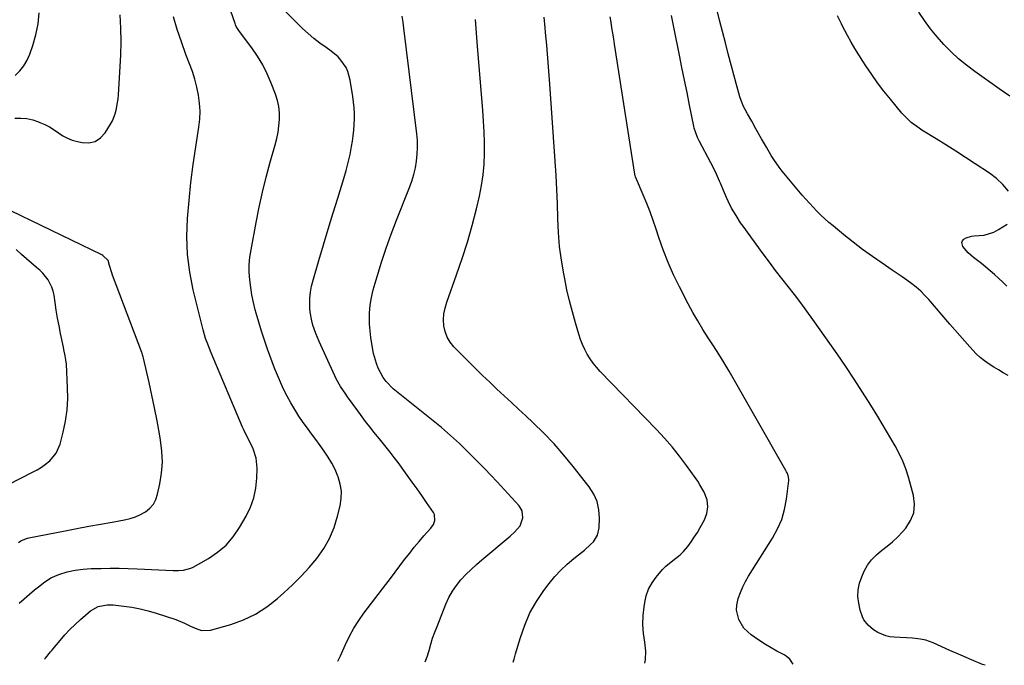
# Model space of a CAD drawing. Units: inches. Extents: x 1825431 to 1830819, y 442185 to 447517.
# Drawn here: x 1827245 to 1827723, y 442204 to 442517 of the extents above; entities that cross this region are included whole.
import ezdxf

# ---------------------------------------------------------------- set-up
doc = ezdxf.new("R2010")
doc.units = ezdxf.units.IN
doc.header["$MEASUREMENT"] = 0
doc.layers.add('7', color=7, linetype='Continuous')
doc.layers.add('8', color=7, linetype='Continuous')

msp = doc.modelspace()

# ---------------------------------------------------------------- linework, layer by layer
at = {"layer": '7', "color": 18}
for points in [[(1827256.83, 442207.31, 2038), (1827257.28, 442207.79, 2038), (1827259.85, 442210.94, 2038), (1827260.37, 442211.57, 2038), (1827260.88, 442212.2, 2038), (1827264.4, 442216.41, 2038), (1827266.73, 442219.08, 2038), (1827269.16, 442221.67, 2038), (1827271.7, 442224.14, 2038), (1827274.32, 442226.53, 2038), (1827279.16, 442230.74, 2038), (1827282.93, 442232.9, 2038), (1827287.28, 442233.71, 2038), (1827288.76, 442233.71, 2038), (1827290.24, 442233.62, 2038), (1827295.32, 442233.08, 2038), (1827299.32, 442232.52, 2038), (1827303.28, 442231.8, 2038), (1827307.19, 442230.82, 2038), (1827311.06, 442229.67, 2038), (1827320.59, 442226.51, 2038), (1827324.78, 442224.85, 2038), (1827327.79, 442223.39, 2038), (1827329.92, 442222.4, 2038), (1827333.04, 442221.23, 2038), (1827337.34, 442221.32, 2038), (1827347.22, 442224.2, 2038), (1827353.41, 442226.46, 2038), (1827359.31, 442229.23, 2038), (1827364.79, 442232.75, 2038), (1827370, 442236.78, 2038), (1827372.99, 442239.44, 2038), (1827377.24, 442243.41, 2038), (1827381.35, 442247.51, 2038), (1827385.26, 442251.8, 2038), (1827389.02, 442256.23, 2038), (1827392.33, 442260.94, 2038), (1827395.19, 442265.87, 2038), (1827397.38, 442271.12, 2038), (1827399.11, 442276.61, 2038), (1827400.36, 442281.67, 2038), (1827400.88, 442285.23, 2038), (1827400.97, 442288.76, 2038), (1827400.4, 442292.25, 2038), (1827399.39, 442295.7, 2038), (1827399.23, 442296.11, 2038), (1827397.83, 442299.27, 2038), (1827396.28, 442302.35, 2038), (1827394.51, 442305.31, 2038), (1827392.59, 442308.18, 2038), (1827390.55, 442310.98, 2038), (1827388.51, 442313.79, 2038), (1827386.47, 442316.6, 2038), (1827384.43, 442319.41, 2038), (1827382.42, 442322.18, 2038), (1827380.3, 442325.25, 2038), (1827378.26, 442328.38, 2038), (1827376.36, 442331.6, 2038), (1827374.56, 442334.87, 2038), (1827372.89, 442338.21, 2038), (1827371.31, 442341.6, 2038), (1827369.86, 442345.04, 2038), (1827368.51, 442348.53, 2038), (1827365.15, 442357.74, 2038), (1827363.64, 442362.04, 2038), (1827362.2, 442366.36, 2038), (1827360.87, 442370.72, 2038), (1827359.62, 442375.1, 2038), (1827359.16, 442376.75, 2038), (1827358.28, 442380.34, 2038), (1827357.51, 442383.95, 2038), (1827356.93, 442387.6, 2038), (1827356.47, 442391.26, 2038), (1827356.25, 442394.94, 2038), (1827356.25, 442398.61, 2038), (1827356.56, 442402.27, 2038), (1827357.08, 442405.91, 2038), (1827359.54, 442419.11, 2038), (1827361.02, 442426.48, 2038), (1827362.64, 442433.81, 2038), (1827364.45, 442441.1, 2038), (1827366.41, 442448.35, 2038), (1827368.79, 442456.73, 2038), (1827369.55, 442459.79, 2038), (1827370.18, 442462.87, 2038), (1827370.61, 442465.98, 2038), (1827370.9, 442469.12, 2038), (1827370.88, 442472.24, 2038), (1827370.59, 442475.32, 2038), (1827369.92, 442478.34, 2038), (1827368.98, 442481.32, 2038), (1827366.88, 442486.69, 2038), (1827364.92, 442491.18, 2038), (1827362.74, 442495.54, 2038), (1827360.2, 442499.7, 2038), (1827357.44, 442503.74, 2038), (1827352.48, 442510.39, 2038), (1827351.13, 442512.26, 2038), (1827349.92, 442514.21, 2038), (1827349.61, 442514.9, 2038), (1827349.33, 442515.62, 2038), (1827342.92, 442534.23, 2038)], [(1827242.49, 442469.72, 2034), (1827245.42, 442469.72, 2034), (1827248.32, 442469.47, 2034), (1827251.16, 442468.83, 2034), (1827253.96, 442467.94, 2034), (1827254.67, 442467.66, 2034), (1827257.03, 442466.62, 2034), (1827259.32, 442465.45, 2034), (1827261.51, 442464.1, 2034), (1827263.63, 442462.63, 2034), (1827265.77, 442461.21, 2034), (1827268, 442459.99, 2034), (1827270.37, 442459.07, 2034), (1827272.83, 442458.35, 2034), (1827275.09, 442457.84, 2034), (1827278.44, 442457.76, 2034), (1827281.49, 442458.4, 2034), (1827284.09, 442460.13, 2034), (1827286.38, 442462.57, 2034), (1827288.95, 442466.73, 2034), (1827289.84, 442468.36, 2034), (1827291.23, 442471.78, 2034), (1827291.72, 442473.57, 2034), (1827292.37, 442477.25, 2034), (1827292.58, 442479.1, 2034), (1827292.73, 442480.97, 2034), (1827293.83, 442500.28, 2034), (1827294.02, 442506.79, 2034), (1827293.98, 442513.29, 2034), (1827293.58, 442519.78, 2034)], [(1827242.62, 442490.35, 2032), (1827244.87, 442492.62, 2032), (1827246.85, 442495.07, 2032), (1827248.41, 442497.8, 2032), (1827249.7, 442500.72, 2032), (1827251.18, 442504.93, 2032), (1827252.68, 442510.14, 2032), (1827253.78, 442515.42, 2032), (1827254.28, 442520.79, 2032)], [(1827244.62, 442234.46, 2036), (1827247.05, 442236.67, 2036), (1827249.52, 442238.84, 2036), (1827252.06, 442240.93, 2036), (1827254.64, 442242.97, 2036), (1827256.45, 442244.37, 2036), (1827260.01, 442246.7, 2036), (1827263.87, 442248.46, 2036), (1827267.95, 442249.75, 2036), (1827271.77, 442250.53, 2036), (1827275.65, 442250.99, 2036), (1827279.55, 442251.22, 2036), (1827284.4, 442251.36, 2036), (1827288.78, 442251.43, 2036), (1827293.16, 442251.44, 2036), (1827297.54, 442251.34, 2036), (1827301.91, 442251.18, 2036), (1827319.36, 442250.33, 2036), (1827321.85, 442250.31, 2036), (1827324.33, 442250.49, 2036), (1827327.88, 442251.47, 2036), (1827328.99, 442252.01, 2036), (1827336.4, 442256.19, 2036), (1827340.88, 442259.21, 2036), (1827344.95, 442262.65, 2036), (1827348.42, 442266.69, 2036), (1827351.49, 442271.13, 2036), (1827354.7, 442276.71, 2036), (1827356.8, 442281.07, 2036), (1827358.44, 442285.56, 2036), (1827359.39, 442290.24, 2036), (1827359.88, 442295.06, 2036), (1827360.02, 442299.98, 2036), (1827359.6, 442304.77, 2036), (1827358.11, 442309.35, 2036), (1827356.03, 442313.78, 2036), (1827354.95, 442315.8, 2036), (1827353.39, 442318.87, 2036), (1827352.92, 442319.92, 2036), (1827337.77, 442355.93, 2036), (1827336.09, 442360.02, 2036), (1827335.04, 442362.77, 2036), (1827333.78, 442367, 2036), (1827329.03, 442386.47, 2036), (1827327.37, 442395.03, 2036), (1827326.25, 442403.64, 2036), (1827325.96, 442412.31, 2036), (1827326.21, 442421.03, 2036), (1827326.21, 442421.06, 2036), (1827326.99, 442429.78, 2036), (1827327.9, 442438.49, 2036), (1827329.03, 442447.17, 2036), (1827330.3, 442455.83, 2036), (1827331.81, 442465.31, 2036), (1827332.23, 442469.22, 2036), (1827332.38, 442473.13, 2036), (1827332.13, 442477.03, 2036), (1827331.61, 442480.93, 2036), (1827330.78, 442484.79, 2036), (1827329.81, 442488.62, 2036), (1827328.62, 442492.38, 2036), (1827327.29, 442496.1, 2036), (1827325.52, 442500.65, 2036), (1827323.31, 442506.65, 2036), (1827321.24, 442512.7, 2036), (1827319.39, 442518.82, 2036)], [(1827441.59, 442206.11, 2042), (1827442.47, 442208.42, 2042), (1827443.45, 442211.6, 2042), (1827444.29, 442214.55, 2042), (1827445.2, 442217.48, 2042), (1827446.22, 442220.37, 2042), (1827447.31, 442223.23, 2042), (1827451.64, 442234.03, 2042), (1827453.11, 442237.2, 2042), (1827454.78, 442240.24, 2042), (1827456.76, 442243.09, 2042), (1827458.95, 442245.82, 2042), (1827461.35, 442248.39, 2042), (1827463.82, 442250.88, 2042), (1827466.4, 442253.26, 2042), (1827469.05, 442255.57, 2042), (1827482.81, 442267.02, 2042), (1827484.92, 442268.9, 2042), (1827487.72, 442272.02, 2042), (1827489.02, 442275.84, 2042), (1827488.65, 442279.19, 2042), (1827487.11, 442281.77, 2042), (1827476.46, 442293.38, 2042), (1827473.5, 442296.55, 2042), (1827470.52, 442299.68, 2042), (1827467.49, 442302.78, 2042), (1827464.42, 442305.84, 2042), (1827461.03, 442309.18, 2042), (1827458.22, 442311.89, 2042), (1827456.8, 442313.22, 2042), (1827453.91, 442315.83, 2042), (1827452.44, 442317.11, 2042), (1827449.45, 442319.61, 2042), (1827426.09, 442338.51, 2042), (1827422.59, 442342, 2042), (1827421.16, 442344.01, 2042), (1827418.82, 442348.4, 2042), (1827417.89, 442350.71, 2042), (1827416.54, 442355.51, 2042), (1827415.65, 442360.18, 2042), (1827415.17, 442363.39, 2042), (1827414.84, 442366.62, 2042), (1827414.62, 442369.87, 2042), (1827414.54, 442371.53, 2042), (1827414.56, 442375.31, 2042), (1827414.83, 442379.05, 2042), (1827415.46, 442382.75, 2042), (1827416.34, 442386.42, 2042), (1827418.25, 442392.95, 2042), (1827420.37, 442399.84, 2042), (1827422.63, 442406.67, 2042), (1827425.08, 442413.44, 2042), (1827427.66, 442420.16, 2042), (1827434.02, 442436.04, 2042), (1827435.15, 442439.18, 2042), (1827436.12, 442442.36, 2042), (1827436.85, 442445.6, 2042), (1827437.42, 442448.89, 2042), (1827437.75, 442452.2, 2042), (1827437.9, 442455.52, 2042), (1827437.79, 442458.84, 2042), (1827437.52, 442462.16, 2042), (1827431.19, 442513.43, 2042), (1827430.82, 442516.28, 2042), (1827430.42, 442519.12, 2042)], [(1827548.17, 442205.42, 2046), (1827548.5, 442207.05, 2046), (1827548.57, 442211.25, 2046), (1827548.13, 442215.51, 2046), (1827547.52, 442219.81, 2046), (1827547.2, 442224.13, 2046), (1827547.33, 442228.45, 2046), (1827547.77, 442232.77, 2046), (1827548.07, 442234.74, 2046), (1827548.87, 442238.11, 2046), (1827550, 442241.32, 2046), (1827551.63, 442244.32, 2046), (1827553.59, 442247.17, 2046), (1827556.69, 442250.81, 2046), (1827558.27, 442252.38, 2046), (1827561.78, 442255.14, 2046), (1827565.27, 442257.91, 2046), (1827566.83, 442259.5, 2046), (1827568.93, 442262, 2046), (1827570.58, 442264.21, 2046), (1827572.16, 442266.47, 2046), (1827573.62, 442268.8, 2046), (1827575.01, 442271.18, 2046), (1827577.05, 442274.91, 2046), (1827578.29, 442277.98, 2046), (1827578.75, 442281.26, 2046), (1827578.41, 442284.55, 2046), (1827576.93, 442288.33, 2046), (1827574.9, 442291.94, 2046), (1827573.78, 442293.68, 2046), (1827572.61, 442295.39, 2046), (1827568.39, 442301.27, 2046), (1827564.97, 442305.81, 2046), (1827561.43, 442310.24, 2046), (1827557.69, 442314.52, 2046), (1827553.82, 442318.69, 2046), (1827526.44, 442346.92, 2046), (1827524.69, 442348.87, 2046), (1827523.05, 442350.89, 2046), (1827521.57, 442353.04, 2046), (1827520.19, 442355.27, 2046), (1827518.97, 442357.59, 2046), (1827517.87, 442359.96, 2046), (1827516.93, 442362.4, 2046), (1827516.11, 442364.89, 2046), (1827514.48, 442370.42, 2046), (1827513, 442375.72, 2046), (1827511.62, 442381.05, 2046), (1827510.38, 442386.42, 2046), (1827509.25, 442391.81, 2046), (1827508.77, 442394.24, 2046), (1827507.65, 442400.88, 2046), (1827506.76, 442407.54, 2046), (1827506.22, 442414.25, 2046), (1827505.92, 442420.97, 2046), (1827505.91, 442421.27, 2046), (1827505.73, 442428.17, 2046), (1827505.47, 442435.06, 2046), (1827505.11, 442441.95, 2046), (1827504.68, 442448.83, 2046), (1827502.04, 442486.27, 2046), (1827501.58, 442492.53, 2046), (1827501.08, 442498.78, 2046), (1827500.53, 442505.03, 2046), (1827499.96, 442511.28, 2046), (1827499.74, 442513.53, 2046), (1827499.26, 442518.65, 2046)], [(1827620.04, 442204.96, 2048), (1827618.55, 442207.32, 2048), (1827616.79, 442208.77, 2048), (1827615.81, 442209.36, 2048), (1827612.18, 442211.26, 2048), (1827609.38, 442212.8, 2048), (1827606.62, 442214.42, 2048), (1827603.93, 442216.16, 2048), (1827601.3, 442217.98, 2048), (1827599.71, 442219.12, 2048), (1827596.2, 442222.44, 2048), (1827593.69, 442226.57, 2048), (1827592.59, 442231.16, 2048), (1827592.72, 442233.5, 2048), (1827593.5, 442236.83, 2048), (1827594.5, 442239.64, 2048), (1827595.65, 442242.38, 2048), (1827597.01, 442245.03, 2048), (1827598.51, 442247.61, 2048), (1827610.13, 442266, 2048), (1827612.56, 442270.48, 2048), (1827614.57, 442275.11, 2048), (1827615.95, 442279.96, 2048), (1827616.92, 442284.96, 2048), (1827618.03, 442293.9, 2048), (1827618.06, 442294.55, 2048), (1827617.73, 442296.44, 2048), (1827617.23, 442297.65, 2048), (1827616.94, 442298.24, 2048), (1827616.62, 442298.82, 2048), (1827588.99, 442346.97, 2048), (1827586.56, 442351.1, 2048), (1827584.08, 442355.19, 2048), (1827581.51, 442359.24, 2048), (1827578.89, 442363.24, 2048), (1827576.3, 442367.27, 2048), (1827573.8, 442371.35, 2048), (1827571.43, 442375.51, 2048), (1827569.16, 442379.72, 2048), (1827564.92, 442387.93, 2048), (1827562.07, 442393.78, 2048), (1827559.43, 442399.71, 2048), (1827557.08, 442405.77, 2048), (1827554.92, 442411.9, 2048), (1827553.65, 442415.82, 2048), (1827552.22, 442420.04, 2048), (1827550.71, 442424.23, 2048), (1827549.08, 442428.37, 2048), (1827547.36, 442432.48, 2048), (1827544.07, 442440.06, 2048), (1827543.61, 442441.28, 2048), (1827543.43, 442441.91, 2048), (1827543.36, 442442.23, 2048), (1827543.3, 442442.55, 2048), (1827533.47, 442505.55, 2048), (1827533.05, 442508.22, 2048), (1827532.63, 442510.88, 2048), (1827532.2, 442513.55, 2048), (1827531.77, 442516.21, 2048), (1827531.35, 442518.88, 2048)], [(1827724.41, 442344.88, 2052), (1827722.07, 442346.21, 2052), (1827719.74, 442347.58, 2052), (1827717.45, 442348.99, 2052), (1827715.18, 442350.44, 2052), (1827712.99, 442352, 2052), (1827710.9, 442353.66, 2052), (1827708.94, 442355.48, 2052), (1827705.79, 442358.83, 2052), (1827703.35, 442361.56, 2052), (1827700.93, 442364.3, 2052), (1827698.53, 442367.06, 2052), (1827696.15, 442369.83, 2052), (1827686, 442381.68, 2052), (1827684.06, 442383.78, 2052), (1827682.03, 442385.79, 2052), (1827679.87, 442387.66, 2052), (1827677.61, 442389.42, 2052), (1827675.28, 442391.1, 2052), (1827672.93, 442392.76, 2052), (1827670.57, 442394.39, 2052), (1827668.2, 442396.01, 2052), (1827663.32, 442399.3, 2052), (1827658.54, 442402.62, 2052), (1827653.83, 442406.03, 2052), (1827649.22, 442409.56, 2052), (1827644.67, 442413.18, 2052), (1827639.46, 442417.44, 2052), (1827637.44, 442419.15, 2052), (1827635.46, 442420.9, 2052), (1827633.54, 442422.71, 2052), (1827631.65, 442424.56, 2052), (1827629.82, 442426.47, 2052), (1827628.02, 442428.4, 2052), (1827626.27, 442430.38, 2052), (1827624.55, 442432.39, 2052), (1827614.8, 442444.07, 2052), (1827613.36, 442445.88, 2052), (1827610.69, 442449.65, 2052), (1827609.46, 442451.6, 2052), (1827607.11, 442455.6, 2052), (1827604.81, 442459.62, 2052), (1827602.02, 442464.56, 2052), (1827599.99, 442468.17, 2052), (1827597.95, 442471.78, 2052), (1827595.96, 442475.42, 2052), (1827594.81, 442478.33, 2052), (1827594.28, 442480.07, 2052), (1827593.27, 442483.61, 2052), (1827592.95, 442484.79, 2052), (1827588.64, 442500.89, 2052), (1827587.21, 442506.31, 2052), (1827585.8, 442511.73, 2052), (1827584.44, 442517.16, 2052), (1827583.09, 442522.6, 2052)], [(1827724.57, 442434.22, 2054), (1827721.89, 442437.5, 2054), (1827718.78, 442440.39, 2054), (1827715.38, 442442.99, 2054), (1827708.46, 442447.56, 2054), (1827703.73, 442450.65, 2054), (1827698.99, 442453.7, 2054), (1827694.22, 442456.71, 2054), (1827689.42, 442459.69, 2054), (1827682.52, 442463.93, 2054), (1827681.19, 442464.79, 2054), (1827677.37, 442467.66, 2054), (1827675.04, 442469.82, 2054), (1827673.95, 442470.97, 2054), (1827672.91, 442472.17, 2054), (1827667.29, 442478.95, 2054), (1827664.16, 442482.86, 2054), (1827661.11, 442486.83, 2054), (1827658.21, 442490.91, 2054), (1827655.39, 442495.05, 2054), (1827653.84, 442497.4, 2054), (1827651.9, 442500.44, 2054), (1827650.03, 442503.51, 2054), (1827648.24, 442506.64, 2054), (1827646.51, 442509.8, 2054), (1827643.96, 442514.63, 2054), (1827643.55, 442515.4, 2054), (1827641.6, 442519.3, 2054)], [(1827725.26, 442480.31, 2056), (1827720.02, 442483.99, 2056), (1827708.19, 442492.37, 2056), (1827704.22, 442495.37, 2056), (1827700.38, 442498.53, 2056), (1827696.75, 442501.91, 2056), (1827693.25, 442505.45, 2056), (1827689.95, 442509.18, 2056), (1827686.8, 442513.02, 2056), (1827683.85, 442517.03, 2056), (1827681.04, 442521.14, 2056)], [(1827484.24, 442205.84, 2044), (1827484.68, 442207.25, 2044), (1827485.47, 442209.87, 2044), (1827487.76, 442217.84, 2044), (1827489.87, 442223.89, 2044), (1827492.4, 442229.74, 2044), (1827495.56, 442235.27, 2044), (1827499.13, 442240.6, 2044), (1827501.76, 442244.08, 2044), (1827504.47, 442247.38, 2044), (1827507.34, 442250.52, 2044), (1827510.45, 442253.42, 2044), (1827513.72, 442256.16, 2044), (1827517.41, 442259.01, 2044), (1827518.92, 442260.24, 2044), (1827521.81, 442262.88, 2044), (1827523.17, 442264.28, 2044), (1827525.18, 442267.43, 2044), (1827525.97, 442271.08, 2044), (1827526.13, 442275.69, 2044), (1827525.83, 442279.81, 2044), (1827524.99, 442283.75, 2044), (1827523.34, 442287.43, 2044), (1827521.16, 442290.93, 2044), (1827513.45, 442300.75, 2044), (1827508.87, 442306.32, 2044), (1827504.13, 442311.75, 2044), (1827499.14, 442316.94, 2044), (1827493.99, 442321.99, 2044), (1827490.42, 442325.34, 2044), (1827486.93, 442328.6, 2044), (1827483.43, 442331.85, 2044), (1827479.92, 442335.1, 2044), (1827476.41, 442338.34, 2044), (1827472.92, 442341.6, 2044), (1827469.46, 442344.89, 2044), (1827466.05, 442348.24, 2044), (1827462.66, 442351.61, 2044), (1827455.49, 442358.87, 2044), (1827453.69, 442361.11, 2044), (1827452.22, 442363.51, 2044), (1827451.26, 442366.16, 2044), (1827450.64, 442368.97, 2044), (1827450.51, 442371.89, 2044), (1827450.65, 442374.77, 2044), (1827451.19, 442377.61, 2044), (1827452, 442380.42, 2044), (1827456.85, 442393.69, 2044), (1827459.58, 442401.62, 2044), (1827462.13, 442409.6, 2044), (1827464.4, 442417.66, 2044), (1827466.49, 442425.78, 2044), (1827467.94, 442431.91, 2044), (1827468.97, 442437.03, 2044), (1827469.77, 442442.18, 2044), (1827470.2, 442447.38, 2044), (1827470.39, 442452.6, 2044), (1827470.33, 442457.84, 2044), (1827470.19, 442463.08, 2044), (1827469.91, 442468.31, 2044), (1827469.54, 442473.54, 2044), (1827466.94, 442504.43, 2044), (1827465.91, 442517.51, 2044)], [(1827244.25, 442263.95, 2034), (1827245.44, 442264.67, 2034), (1827247.31, 442265.56, 2034), (1827248.63, 442265.99, 2034), (1827249.3, 442266.15, 2034), (1827266.89, 442269.64, 2034), (1827272.6, 442270.75, 2034), (1827278.32, 442271.82, 2034), (1827284.04, 442272.85, 2034), (1827289.78, 442273.84, 2034), (1827295.75, 442274.84, 2034), (1827298.43, 442275.47, 2034), (1827301.04, 442276.3, 2034), (1827303.53, 442277.45, 2034), (1827305.93, 442278.8, 2034), (1827307.98, 442280.52, 2034), (1827309.7, 442282.46, 2034), (1827310.91, 442284.76, 2034), (1827311.78, 442287.29, 2034), (1827312.85, 442292.35, 2034), (1827313.66, 442297.61, 2034), (1827314.06, 442302.88, 2034), (1827313.85, 442308.17, 2034), (1827313.23, 442313.46, 2034), (1827312.66, 442316.67, 2034), (1827311.51, 442322.92, 2034), (1827310.3, 442329.16, 2034), (1827308.99, 442335.37, 2034), (1827307.62, 442341.58, 2034), (1827304.95, 442353.27, 2034), (1827304.78, 442353.97, 2034), (1827304.49, 442355, 2034), (1827304.26, 442355.68, 2034), (1827304.14, 442356.01, 2034), (1827289.9, 442393.59, 2034), (1827289.49, 442394.75, 2034), (1827288.48, 442398.29, 2034), (1827287.76, 442400.61, 2034), (1827285.25, 442403.14, 2034), (1827284.62, 442403.49, 2034), (1827240.61, 442424.73, 2034)], [(1827723.84, 442388.16, 2054), (1827721.86, 442390.1, 2054), (1827719.86, 442392.02, 2054), (1827717.82, 442393.89, 2054), (1827715.73, 442395.72, 2054), (1827713.59, 442397.48, 2054), (1827711.41, 442399.19, 2054), (1827707.53, 442402.14, 2054), (1827705, 442404.34, 2054), (1827702.37, 442407.4, 2054), (1827701.88, 442409.35, 2054), (1827702.27, 442410.22, 2054), (1827702.97, 442411.03, 2054), (1827704.12, 442411.67, 2054), (1827706.58, 442412.46, 2054), (1827707.89, 442412.61, 2054), (1827712.83, 442412.97, 2054), (1827717.54, 442414.44, 2054), (1827719.76, 442415.63, 2054), (1827723.98, 442418.37, 2054)], [(1827239.06, 442291.82, 2032), (1827251.06, 442297.95, 2032), (1827253.25, 442299.17, 2032), (1827255.39, 442300.49, 2032), (1827257.42, 442301.95, 2032), (1827259.39, 442303.51, 2032), (1827262.57, 442307.19, 2032), (1827264.49, 442311.66, 2032), (1827265.97, 442317.46, 2032), (1827267.09, 442322.83, 2032), (1827267.87, 442328.23, 2032), (1827268.16, 442333.68, 2032), (1827268.11, 442339.16, 2032), (1827267.49, 442350.37, 2032), (1827267.3, 442352.45, 2032), (1827266.95, 442354.5, 2032), (1827266.31, 442357.57, 2032), (1827266.09, 442358.59, 2032), (1827264.7, 442365.2, 2032), (1827263.94, 442368.97, 2032), (1827263.24, 442372.74, 2032), (1827262.61, 442376.53, 2032), (1827262.04, 442380.33, 2032), (1827261.54, 442383.86, 2032), (1827261.12, 442385.84, 2032), (1827260.51, 442387.75, 2032), (1827258.58, 442391.29, 2032), (1827256, 442394.47, 2032), (1827254.56, 442395.93, 2032), (1827253.05, 442397.31, 2032), (1827245.79, 442403.52, 2032), (1827243.17, 442405.97, 2032)]]:
    msp.add_polyline3d(points, dxfattribs=at)
at = {"layer": '8', "color": 18}
for points in [[(1827399.19, 442206.39, 2040), (1827400.48, 442208.94, 2040), (1827402.93, 442214.52, 2040), (1827404.85, 442218.49, 2040), (1827406.95, 442222.35, 2040), (1827409.32, 442226.04, 2040), (1827411.86, 442229.64, 2040), (1827422.44, 442243.47, 2040), (1827424.75, 442246.5, 2040), (1827427.05, 442249.53, 2040), (1827429.34, 442252.57, 2040), (1827431.62, 442255.61, 2040), (1827434.06, 442258.79, 2040), (1827436.3, 442261.61, 2040), (1827438.62, 442264.38, 2040), (1827440.99, 442267.1, 2040), (1827444.35, 442270.88, 2040), (1827445.55, 442272.62, 2040), (1827446.3, 442274.6, 2040), (1827446.05, 442277.56, 2040), (1827445.58, 442278.48, 2040), (1827442.23, 442283.34, 2040), (1827439.93, 442286.65, 2040), (1827437.61, 442289.95, 2040), (1827435.26, 442293.23, 2040), (1827432.89, 442296.5, 2040), (1827428.41, 442302.63, 2040), (1827426.52, 442305.17, 2040), (1827424.6, 442307.68, 2040), (1827422.64, 442310.15, 2040), (1827420.64, 442312.59, 2040), (1827419.35, 442314.15, 2040), (1827416.63, 442317.48, 2040), (1827415.3, 442319.17, 2040), (1827412.69, 442322.57, 2040), (1827410.12, 442326.02, 2040), (1827408.85, 442327.75, 2040), (1827403.85, 442334.62, 2040), (1827403, 442335.82, 2040), (1827400.52, 442339.49, 2040), (1827398.35, 442343.34, 2040), (1827397.71, 442344.67, 2040), (1827390.19, 442361.39, 2040), (1827389.34, 442363.36, 2040), (1827388.54, 442365.35, 2040), (1827387.1, 442369.39, 2040), (1827386.53, 442371.45, 2040), (1827385.81, 442375.63, 2040), (1827385.66, 442377.76, 2040), (1827385.68, 442382.41, 2040), (1827385.92, 442385.35, 2040), (1827386.45, 442388.26, 2040), (1827387.15, 442391.15, 2040), (1827389.94, 442400.61, 2040), (1827392.2, 442408.21, 2040), (1827394.49, 442415.79, 2040), (1827396.81, 442423.36, 2040), (1827399.17, 442430.93, 2040), (1827402.15, 442440.45, 2040), (1827403.27, 442444.29, 2040), (1827404.28, 442448.15, 2040), (1827405.14, 442452.06, 2040), (1827405.88, 442455.98, 2040), (1827406.31, 442458.52, 2040), (1827406.7, 442461.2, 2040), (1827407, 442463.9, 2040), (1827407.18, 442466.61, 2040), (1827407.27, 442469.32, 2040), (1827407.24, 442472.04, 2040), (1827407.11, 442474.75, 2040), (1827406.84, 442477.44, 2040), (1827406.48, 442480.14, 2040), (1827405.22, 442488.11, 2040), (1827404.08, 442492.29, 2040), (1827403.16, 442494.25, 2040), (1827400.73, 442497.88, 2040), (1827399.28, 442499.5, 2040), (1827395.91, 442502.27, 2040), (1827393.47, 442503.91, 2040), (1827390.48, 442506.05, 2040), (1827387.58, 442508.29, 2040), (1827384.81, 442510.69, 2040), (1827382.13, 442513.21, 2040), (1827373.12, 442522.15, 2040)], [(1827713.2, 442204.35, 2050), (1827712.01, 442204.82, 2050), (1827706.69, 442206.96, 2050), (1827701.41, 442209.22, 2050), (1827696.16, 442211.54, 2050), (1827688.07, 442215.21, 2050), (1827684.42, 442216.52, 2050), (1827681.88, 442217.08, 2050), (1827678.02, 442217.51, 2050), (1827669.13, 442217.92, 2050), (1827667.04, 442218.16, 2050), (1827665.01, 442218.6, 2050), (1827661.16, 442220.2, 2050), (1827659.01, 442221.53, 2050), (1827656.49, 442223.75, 2050), (1827654.48, 442226.46, 2050), (1827653.68, 442227.93, 2050), (1827652.63, 442231.13, 2050), (1827651.92, 442234.45, 2050), (1827651.54, 442237.74, 2050), (1827651.59, 442240.99, 2050), (1827652.27, 442244.16, 2050), (1827653.36, 442247.29, 2050), (1827654.61, 442249.98, 2050), (1827656.25, 442252.88, 2050), (1827658.16, 442255.56, 2050), (1827660.47, 442257.91, 2050), (1827663.04, 442260.04, 2050), (1827665.74, 442262.08, 2050), (1827668.34, 442264.24, 2050), (1827670.78, 442266.57, 2050), (1827673.12, 442269.02, 2050), (1827674.77, 442270.87, 2050), (1827677.1, 442274.51, 2050), (1827678.63, 442278.33, 2050), (1827678.95, 442282.44, 2050), (1827678.46, 442286.73, 2050), (1827676, 442295.64, 2050), (1827674.75, 442299.56, 2050), (1827673.3, 442303.41, 2050), (1827671.57, 442307.13, 2050), (1827669.64, 442310.77, 2050), (1827667.55, 442314.34, 2050), (1827665.44, 442317.9, 2050), (1827663.31, 442321.44, 2050), (1827661.16, 442324.98, 2050), (1827657.73, 442330.58, 2050), (1827653.8, 442336.87, 2050), (1827649.79, 442343.1, 2050), (1827645.66, 442349.27, 2050), (1827641.45, 442355.38, 2050), (1827629.7, 442372.12, 2050), (1827626.8, 442376.18, 2050), (1827623.84, 442380.19, 2050), (1827620.81, 442384.14, 2050), (1827617.73, 442388.06, 2050), (1827614.63, 442391.97, 2050), (1827611.57, 442395.9, 2050), (1827608.57, 442399.88, 2050), (1827605.6, 442403.89, 2050), (1827595.81, 442417.33, 2050), (1827594.63, 442419, 2050), (1827592.39, 442422.42, 2050), (1827590.26, 442426.08, 2050), (1827588.56, 442429.45, 2050), (1827587.78, 442431.16, 2050), (1827586.3, 442434.64, 2050), (1827584.85, 442438.12, 2050), (1827584.41, 442439.19, 2050), (1827582.42, 442443.69, 2050), (1827580.19, 442448.09, 2050), (1827574.49, 442458.68, 2050), (1827573.65, 442460.39, 2050), (1827572.14, 442464.91, 2050), (1827571.93, 442465.84, 2050), (1827569.85, 442476.06, 2050), (1827568.62, 442482.11, 2050), (1827567.39, 442488.16, 2050), (1827566.16, 442494.21, 2050), (1827564.93, 442500.26, 2050), (1827562.35, 442512.95, 2050), (1827561.03, 442519.52, 2050)]]:
    msp.add_polyline3d(points, dxfattribs=at)

doc.saveas('drawing.dxf')
